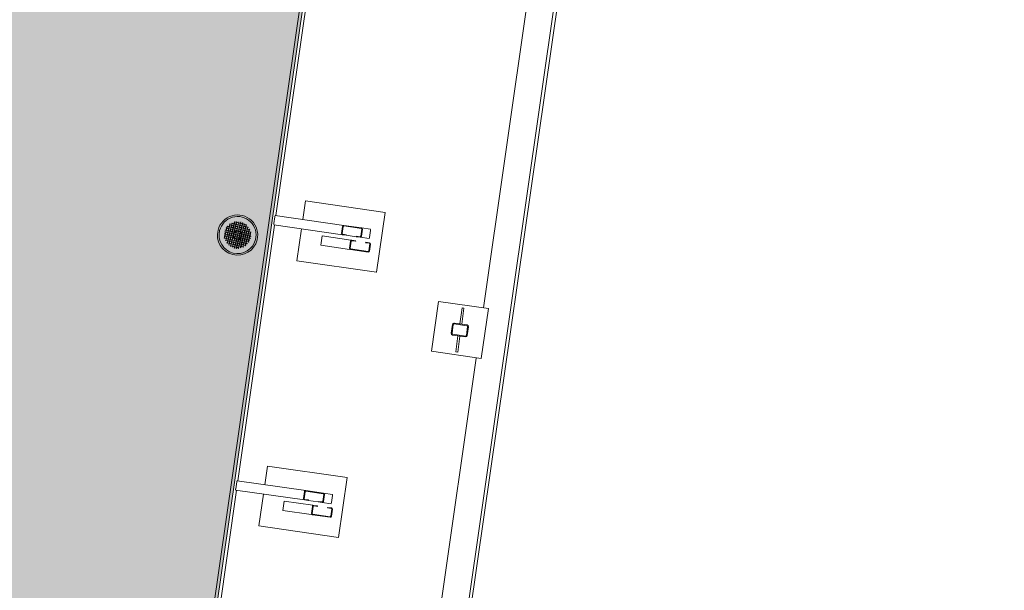
# Model space of a CAD drawing. Units: metres. Extents: x 550902 to 1105326, y 6580135 to 13172602.
# Drawn here: x 552073 to 552077, y 6585836 to 6585839 of the extents above; entities that cross this region are included whole.
import ezdxf

# ---------------------------------------------------------------- set-up
doc = ezdxf.new("R2010")
doc.units = ezdxf.units.M
doc.header["$LTSCALE"] = 0.5
for name, color, linetype, lineweight in [('a_Reaalpr_675_kruusatee', 37, 'Continuous', 0), ('a_reaalpr_675_Lagedi_viadukt', 5, 'Continuous', 0), ('a_Reaalpr_675_soidutee_fill', 31, 'Continuous', 0), ('a_Reaalpr_675_souidutee_serv', 21, 'Continuous', 0)]:
    doc.layers.add(name, color=color, linetype=linetype, lineweight=lineweight)

# ---------------------------------------------------------------- blocks, each defined once
blk = doc.blocks.new('675T-TLX-lagedi_viadukt$0$4 lagedi')
at = {"layer": 'a_reaalpr_675_Lagedi_viadukt'}
for p, q in [((19420.4, 40365.2), (22925.1, 64768.7)), ((19433.6, 40352.3), (22938.3, 64755.8)), ((20527.8, 39283.4), (24033.3, 63692.1)), ((20541.1, 39270.6), (24046.5, 63679.2)), ((20602.5, 48386.1), (20784.9, 49656)), ((21632.9, 47928), (21881.7, 49660.2)), ((20736.5, 48366.8), (20749.7, 48458.9)), ((20749.7, 48458.9), (21145.1, 48402.1)), ((20596.8, 48380.8), (20591.9, 48346.2)), ((20940.1, 48337.6), (20598.4, 48386.7)), ((21102.5, 48105.1), (21145.1, 48402.1)), ((21145.1, 48402.1), (21145.7, 48402)), ((20360.8, 48334.2), (20353.3, 48304.2)), ((20354.2, 48304), (20361.7, 48333.9)), ((20355.1, 48323.9), (20358.1, 48323.2)), ((20358.3, 48324), (20355.3, 48324.8)), ((20358.9, 48323), (20367.8, 48320.8)), ((20368, 48321.6), (20359.2, 48323.8)), ((20359.9, 48333), (20360.5, 48332.9)), ((20360.7, 48333.7), (20360.1, 48333.9)), ((20361.7, 48333.9), (20360.8, 48334.2)), ((20361.4, 48332.7), (20370.2, 48330.5)), ((20370.4, 48331.3), (20361.6, 48333.5)), ((20373.8, 48344.9), (20363, 48301.8)), ((20363.9, 48301.6), (20374.7, 48344.6)), ((20368.6, 48320.5), (20377.5, 48318.3)), ((20377.7, 48319.2), (20368.9, 48321.4)), ((20371.1, 48330.2), (20379.9, 48328)), ((20380.1, 48328.9), (20371.3, 48331.1)), ((20372.5, 48340.2), (20372.6, 48340.2)), ((20385.1, 48348.8), (20372.7, 48299.4)), ((20372.8, 48341), (20372.7, 48341.1)), ((20373.5, 48339.9), (20382.3, 48337.7)), ((20373.6, 48299.1), (20385.9, 48348.6)), ((20382.5, 48338.6), (20373.7, 48340.8)), ((20374.7, 48344.6), (20373.8, 48344.9)), ((20407.4, 48355.8), (20376.8, 48233)), ((20377.7, 48232.8), (20408.3, 48355.6)), ((20378.3, 48318.1), (20387.2, 48315.9)), ((20387.4, 48316.8), (20378.6, 48319)), ((20380.8, 48327.8), (20389.6, 48325.6)), ((20389.8, 48326.5), (20381, 48328.7)), ((20396.9, 48355), (20382.4, 48296.9)), ((20383.2, 48337.5), (20392, 48335.3)), ((20383.3, 48296.7), (20397.8, 48354.8)), ((20383.3, 48347.8), (20384.7, 48347.4)), ((20392.2, 48336.2), (20383.4, 48338.4)), ((20384.9, 48348.3), (20383.5, 48348.7)), ((20385.9, 48348.6), (20385.1, 48348.8)), ((20385.6, 48347.2), (20394.4, 48345)), ((20394.7, 48345.9), (20385.8, 48348.1)), ((20417.6, 48355.3), (20386.1, 48228.9)), ((20387, 48228.7), (20418.5, 48355.1)), ((20390.5, 48325.4), (20399.3, 48323.2)), ((20399.5, 48324.1), (20390.7, 48326.3)), ((20392.9, 48335.1), (20401.7, 48332.9)), ((20401.9, 48333.8), (20393.1, 48336)), ((20427.9, 48355.2), (20395.2, 48224.2)), ((20395.3, 48344.8), (20404.1, 48342.6)), ((20404.4, 48343.5), (20395.5, 48345.7)), ((20396.1, 48224), (20428.8, 48355)), ((20397.8, 48354.8), (20396.9, 48355)), ((20406.8, 48353.2), (20397.1, 48355.6)), ((20397.7, 48354.5), (20406.6, 48352.3)), ((20400.2, 48323), (20409, 48320.8)), ((20409.2, 48321.7), (20400.4, 48323.9)), ((20402.6, 48332.7), (20411.4, 48330.5)), ((20411.6, 48331.4), (20402.8, 48333.6)), ((20405, 48342.4), (20413.8, 48340.2)), ((20437, 48350.5), (20405.2, 48223)), ((20414.1, 48341.1), (20405.2, 48343.3)), ((20406.1, 48222.8), (20437.9, 48350.2)), ((20408.3, 48355.6), (20407.4, 48355.8)), ((20407.4, 48352.1), (20416.3, 48349.9)), ((20416.5, 48350.8), (20407.6, 48353)), ((20409.9, 48320.6), (20418.7, 48318.4)), ((20418.9, 48319.2), (20410.1, 48321.4)), ((20412.3, 48330.3), (20421.1, 48328.1)), ((20421.3, 48328.9), (20412.5, 48331.1)), ((20413.5, 47069.6), (20595.9, 48339.5)), ((20414.7, 48340), (20423.5, 48337.8)), ((20423.8, 48338.6), (20414.9, 48340.8)), ((20446.2, 48346.1), (20415.6, 48223.3)), ((20416.5, 48223.1), (20447.1, 48345.9)), ((20417.1, 48349.7), (20426, 48347.5)), ((20426.2, 48348.3), (20417.4, 48350.5)), ((20418.5, 48355.1), (20417.6, 48355.3)), ((20419.6, 48318.1), (20428.4, 48315.9)), ((20428.6, 48316.8), (20419.8, 48319)), ((20422, 48327.8), (20430.8, 48325.6)), ((20431, 48326.5), (20422.2, 48328.7)), ((20424.4, 48337.5), (20433.2, 48335.3)), ((20433.5, 48336.2), (20424.6, 48338.4)), ((20426.8, 48347.3), (20435.7, 48345.1)), ((20435.9, 48345.9), (20427.1, 48348.1)), ((20428.8, 48355), (20427.9, 48355.2)), ((20431.7, 48325.4), (20440.5, 48323.2)), ((20440.7, 48324.1), (20431.9, 48326.3)), ((20434.1, 48335.1), (20442.9, 48332.9)), ((20443.2, 48333.8), (20434.3, 48336)), ((20436.5, 48344.8), (20445.4, 48342.6)), ((20445.6, 48343.5), (20436.8, 48345.7)), ((20437.9, 48350.2), (20437, 48350.5)), ((20455.3, 48341.1), (20440.7, 48282.4)), ((20441.4, 48323), (20450.2, 48320.8)), ((20441.5, 48282.2), (20456.2, 48340.9)), ((20450.5, 48321.7), (20441.6, 48323.9)), ((20443.8, 48332.7), (20452.7, 48330.5)), ((20452.9, 48331.4), (20444, 48333.6)), ((20447.1, 48345.9), (20446.2, 48346.1)), ((20446.2, 48342.4), (20455.1, 48340.2)), ((20455.3, 48341.1), (20446.5, 48343.3)), ((20462.7, 48329.5), (20450.4, 48280)), ((20451.1, 48320.6), (20459.9, 48318.4)), ((20451.2, 48279.8), (20463.6, 48329.2)), ((20460.2, 48319.3), (20451.3, 48321.5)), ((20453.5, 48330.3), (20462.4, 48328.1)), ((20462.6, 48329), (20453.7, 48331.2)), ((20456.2, 48340.9), (20455.3, 48341.1)), ((20455.9, 48340), (20456.3, 48339.9)), ((20456.5, 48340.8), (20456.2, 48340.9)), ((20470.3, 48318.7), (20460.1, 48277.6)), ((20460.8, 48318.2), (20469.6, 48316)), ((20460.9, 48277.4), (20471.2, 48318.4)), ((20469.9, 48316.8), (20461, 48319)), ((20463.6, 48329.2), (20462.7, 48329.5)), ((20463.2, 48327.9), (20465.1, 48327.4)), ((20465.4, 48328.3), (20463.4, 48328.7)), ((20471.2, 48318.4), (20470.3, 48318.7)), ((20591.7, 48340.1), (20933.4, 48291.1)), ((20707.1, 48161.9), (20729.8, 48320.3)), ((20933.3, 48332.5), (20928.4, 48297.9)), ((20931.3, 48297.4), (20936.3, 48332.1)), ((20939.7, 48334.6), (21026.8, 48322.1)), ((21027.2, 48325.1), (20940.1, 48337.6)), ((21029.3, 48318.7), (21024.4, 48284.1)), ((21072.8, 48318.5), (21027.2, 48325.1)), ((21027.3, 48283.6), (21032.3, 48318.3)), ((21072.6, 48317.7), (21071.9, 48312.6)), ((20345.1, 48274.9), (20346, 48274.7)), ((20346.2, 48275.5), (20345.3, 48275.8)), ((20345.4, 48285.1), (20348.4, 48284.4)), ((20348.6, 48285.2), (20345.6, 48286)), ((20353.3, 48304.2), (20345.8, 48274)), ((20345.8, 48274), (20346.7, 48273.8)), ((20345.9, 48295.3), (20350.8, 48294.1)), ((20351, 48294.9), (20346.1, 48296.2)), ((20346.4, 48305.5), (20353.2, 48303.8)), ((20353.4, 48304.6), (20346.6, 48306.3)), ((20346.7, 48273.8), (20354.2, 48304)), ((20346.8, 48274.4), (20355.7, 48272.2)), ((20355.9, 48273.1), (20347.1, 48275.3)), ((20349.3, 48284.1), (20358.1, 48281.9)), ((20358.3, 48282.8), (20349.5, 48285)), ((20350.7, 48314.7), (20355.6, 48313.5)), ((20355.9, 48314.3), (20350.9, 48315.6)), ((20351.7, 48293.8), (20360.5, 48291.6)), ((20360.7, 48292.5), (20351.9, 48294.7)), ((20363, 48301.8), (20353, 48261.6)), ((20353.9, 48261.4), (20363.9, 48301.6)), ((20354.1, 48303.5), (20362.9, 48301.3)), ((20363.2, 48302.2), (20354.3, 48304.4)), ((20356.5, 48313.3), (20365.4, 48311.1)), ((20356.5, 48272), (20365.4, 48269.8)), ((20365.6, 48311.9), (20356.7, 48314.1)), ((20365.6, 48270.7), (20356.8, 48272.9)), ((20359, 48281.7), (20367.8, 48279.5)), ((20368, 48280.4), (20359.2, 48282.6)), ((20372.7, 48299.4), (20360.1, 48248.5)), ((20360.9, 48248.3), (20373.6, 48299.1)), ((20361.4, 48291.4), (20370.2, 48289.2)), ((20370.4, 48290.1), (20361.6, 48292.3)), ((20363.8, 48301.1), (20372.6, 48298.9)), ((20372.9, 48299.8), (20364, 48302)), ((20366.2, 48310.8), (20375.1, 48308.6)), ((20366.3, 48269.6), (20375.1, 48267.4)), ((20375.3, 48309.5), (20366.4, 48311.7)), ((20375.3, 48268.3), (20366.5, 48270.5)), ((20382.4, 48296.9), (20368.3, 48240.1)), ((20368.7, 48279.3), (20377.5, 48277.1)), ((20377.7, 48278), (20368.9, 48280.2)), ((20369.1, 48239.9), (20383.3, 48296.7)), ((20371.1, 48289), (20379.9, 48286.8)), ((20380.1, 48287.7), (20371.3, 48289.9)), ((20373.5, 48298.7), (20382.3, 48296.5)), ((20382.6, 48297.4), (20373.7, 48299.6)), ((20375.9, 48308.4), (20384.8, 48306.2)), ((20385, 48307.1), (20376.1, 48309.3)), ((20385, 48265.9), (20376.2, 48268.1)), ((20378.4, 48276.9), (20387.2, 48274.7)), ((20387.4, 48275.6), (20378.6, 48277.8)), ((20380.8, 48286.6), (20389.6, 48284.4)), ((20389.8, 48285.3), (20381, 48287.5)), ((20383.2, 48296.3), (20392, 48294.1)), ((20392.3, 48295), (20383.4, 48297.2)), ((20385.6, 48306), (20394.5, 48303.8)), ((20394.7, 48304.7), (20385.8, 48306.9)), ((20388.1, 48315.7), (20396.9, 48313.5)), ((20388.1, 48274.5), (20396.9, 48272.3)), ((20397.1, 48314.4), (20388.3, 48316.6)), ((20397.1, 48273.1), (20388.3, 48275.3)), ((20390.5, 48284.2), (20399.3, 48282)), ((20399.5, 48282.8), (20390.7, 48285)), ((20392.9, 48293.9), (20401.7, 48291.7)), ((20402, 48292.5), (20393.1, 48294.7)), ((20395.3, 48303.6), (20404.2, 48301.4)), ((20404.4, 48302.2), (20395.6, 48304.4)), ((20397.8, 48313.3), (20406.6, 48311.1)), ((20397.8, 48272), (20406.6, 48269.8)), ((20406.8, 48312), (20398, 48314.2)), ((20406.8, 48270.7), (20398, 48272.9)), ((20400.2, 48281.8), (20409, 48279.5)), ((20409.2, 48280.4), (20400.4, 48282.6)), ((20402.6, 48291.5), (20411.4, 48289.3)), ((20411.7, 48290.1), (20402.8, 48292.3)), ((20405, 48301.2), (20413.9, 48299)), ((20414.1, 48299.8), (20405.3, 48302)), ((20407.5, 48310.9), (20416.3, 48308.7)), ((20407.5, 48269.6), (20416.3, 48267.4)), ((20416.5, 48309.5), (20407.7, 48311.7)), ((20416.5, 48268.3), (20407.7, 48270.5)), ((20409.9, 48279.3), (20418.7, 48277.1)), ((20418.9, 48278), (20410.1, 48280.2)), ((20412.3, 48289), (20421.2, 48286.8)), ((20421.4, 48287.7), (20412.5, 48289.9)), ((20414.7, 48298.7), (20423.6, 48296.5)), ((20423.8, 48297.4), (20415, 48299.6)), ((20417.2, 48308.4), (20426, 48306.2)), ((20426.2, 48307.1), (20417.4, 48309.3)), ((20426.2, 48265.9), (20417.4, 48268.1)), ((20419.6, 48276.9), (20428.4, 48274.7)), ((20428.7, 48275.6), (20419.8, 48277.8)), ((20422, 48286.6), (20430.9, 48284.4)), ((20431.1, 48285.3), (20422.2, 48287.5)), ((20424.4, 48296.3), (20433.3, 48294.1)), ((20433.5, 48295), (20424.7, 48297.2)), ((20426.9, 48306), (20435.7, 48303.8)), ((20440.7, 48282.4), (20426.9, 48227.2)), ((20435.9, 48304.7), (20427.1, 48306.9)), ((20427.8, 48227), (20441.5, 48282.2)), ((20429.3, 48315.7), (20438.1, 48313.5)), ((20429.3, 48274.5), (20438.1, 48272.3)), ((20438.3, 48314.4), (20429.5, 48316.6)), ((20438.4, 48273.2), (20429.5, 48275.4)), ((20431.7, 48284.2), (20440.6, 48282)), ((20440.8, 48282.9), (20431.9, 48285.1)), ((20434.1, 48293.9), (20443, 48291.7)), ((20443.2, 48292.6), (20434.4, 48294.8)), ((20436.6, 48303.6), (20445.4, 48301.4)), ((20445.6, 48302.3), (20436.8, 48304.5)), ((20450.4, 48280), (20437.7, 48229.1)), ((20438.6, 48228.9), (20451.2, 48279.8)), ((20439, 48313.3), (20447.8, 48311.1)), ((20439, 48272.1), (20447.8, 48269.9)), ((20448, 48312), (20439.2, 48314.2)), ((20448.1, 48270.7), (20439.2, 48272.9)), ((20441.4, 48281.8), (20450.3, 48279.6)), ((20450.5, 48280.4), (20441.6, 48282.6)), ((20443.8, 48291.5), (20452.7, 48289.3)), ((20452.9, 48290.2), (20444.1, 48292.4)), ((20446.3, 48301.2), (20455.1, 48299)), ((20455.3, 48299.9), (20446.5, 48302.1)), ((20448.7, 48310.9), (20457.5, 48308.7)), ((20448.7, 48269.7), (20457.5, 48267.5)), ((20457.7, 48309.6), (20448.9, 48311.8)), ((20457.8, 48268.3), (20448.9, 48270.5)), ((20460.1, 48277.6), (20449.8, 48236.6)), ((20450.7, 48236.4), (20460.9, 48277.4)), ((20451.1, 48279.4), (20460, 48277.2)), ((20460.2, 48278), (20451.4, 48280.2)), ((20453.6, 48289.1), (20462.4, 48286.9)), ((20462.6, 48287.7), (20453.8, 48289.9)), ((20456, 48298.8), (20464.8, 48296.6)), ((20465, 48297.4), (20456.2, 48299.6)), ((20458.4, 48308.5), (20467.2, 48306.3)), ((20467.4, 48307.1), (20458.6, 48309.3)), ((20467.5, 48265.9), (20458.6, 48268.1)), ((20460.8, 48276.9), (20469.7, 48274.7)), ((20469.9, 48275.6), (20461.1, 48277.8)), ((20463.3, 48286.6), (20472.1, 48284.4)), ((20472.3, 48285.3), (20463.5, 48287.5)), ((20469.8, 48275.2), (20464.6, 48254.4)), ((20465.5, 48254.2), (20470.6, 48275)), ((20465.7, 48296.3), (20474.5, 48294.1)), ((20474.7, 48295), (20465.9, 48297.2)), ((20468.1, 48306), (20476.9, 48303.8)), ((20477.1, 48304.7), (20468.3, 48306.9)), ((20477.2, 48305.1), (20469.8, 48275.2)), ((20470.5, 48315.8), (20472.4, 48315.3)), ((20470.5, 48274.5), (20476.5, 48273)), ((20470.6, 48275), (20478.1, 48304.9)), ((20472.6, 48316.2), (20470.7, 48316.6)), ((20476.7, 48273.9), (20470.8, 48275.4)), ((20473, 48284.2), (20477.5, 48283.1)), ((20477.7, 48284), (20473.2, 48285.1)), ((20475.4, 48293.9), (20478, 48293.3)), ((20478.2, 48294.1), (20475.6, 48294.8)), ((20478.1, 48304.9), (20477.2, 48305.1)), ((20477.8, 48303.6), (20478, 48303.6)), ((20478.2, 48304.5), (20478, 48304.5)), ((20825.8, 48238.8), (20832.5, 48285.4)), ((20832.5, 48285.4), (20974.2, 48265)), ((20933.4, 48291.1), (20952.2, 48288.4)), ((20952.7, 48291.3), (20933.9, 48294)), ((20952.2, 48288.4), (20952.7, 48291.3)), ((20952.2, 48288.4), (21001.7, 48281.3)), ((21002.2, 48284.2), (21001.7, 48281.3)), ((21001.7, 48281.3), (21020.5, 48278.6)), ((21021, 48281.5), (21002.2, 48284.2)), ((21020.5, 48278.6), (21066.1, 48272)), ((21066.9, 48278), (21066.2, 48272.8)), ((21071.9, 48312.6), (21066.9, 48278)), ((20352.4, 48262.8), (20353.3, 48262.5)), ((20353.5, 48263.4), (20352.6, 48263.6)), ((20353, 48261.6), (20353.9, 48261.4)), ((20354.1, 48262.3), (20363, 48260.1)), ((20363.2, 48261), (20354.3, 48263.2)), ((20358, 48251.1), (20360.5, 48250.4)), ((20360.8, 48251.3), (20358.2, 48251.9)), ((20360.1, 48248.5), (20360.9, 48248.3)), ((20361.4, 48250.2), (20370.2, 48248)), ((20370.5, 48248.9), (20361.6, 48251.1)), ((20363.8, 48259.9), (20372.7, 48257.7)), ((20372.9, 48258.6), (20364, 48260.8)), ((20368.3, 48240.1), (20369.1, 48239.9)), ((20371.1, 48247.8), (20379.9, 48245.6)), ((20380.2, 48246.4), (20371.3, 48248.7)), ((20373.5, 48257.5), (20382.4, 48255.3)), ((20382.6, 48256.2), (20373.8, 48258.4)), ((20375.7, 48236.3), (20377.5, 48235.9)), ((20376, 48267.2), (20384.8, 48265)), ((20377.7, 48236.7), (20376, 48237.2)), ((20376.8, 48233), (20377.7, 48232.8)), ((20378.4, 48235.7), (20387.2, 48233.5)), ((20387.4, 48234.3), (20378.6, 48236.5)), ((20380.8, 48245.4), (20389.6, 48243.2)), ((20389.9, 48244), (20381, 48246.2)), ((20383.2, 48255.1), (20392.1, 48252.9)), ((20392.3, 48253.7), (20383.5, 48255.9)), ((20385.7, 48264.8), (20394.5, 48262.6)), ((20394.7, 48263.4), (20385.9, 48265.6)), ((20386.1, 48228.9), (20387, 48228.7)), ((20388.1, 48233.2), (20396.9, 48231)), ((20397.1, 48231.9), (20388.3, 48234.1)), ((20390.5, 48242.9), (20399.4, 48240.7)), ((20399.6, 48241.6), (20390.7, 48243.8)), ((20392.9, 48252.6), (20401.8, 48250.4)), ((20402, 48251.3), (20393.2, 48253.5)), ((20395.2, 48224.2), (20396.1, 48224)), ((20395.4, 48262.3), (20404.2, 48260.1)), ((20404.4, 48261), (20395.6, 48263.2)), ((20397.8, 48230.8), (20406.6, 48228.6)), ((20406.9, 48229.5), (20398, 48231.7)), ((20400.2, 48240.5), (20409.1, 48238.3)), ((20409.3, 48239.2), (20400.4, 48241.4)), ((20402.6, 48250.2), (20411.5, 48248)), ((20411.7, 48248.9), (20402.9, 48251.1)), ((20405.1, 48259.9), (20413.9, 48257.7)), ((20405.2, 48223), (20406.1, 48222.8)), ((20414.1, 48258.6), (20405.3, 48260.8)), ((20407.5, 48228.4), (20416.3, 48226.2)), ((20416.6, 48227.1), (20407.7, 48229.3)), ((20409.9, 48238.1), (20418.8, 48235.9)), ((20419, 48236.8), (20410.1, 48239)), ((20412.3, 48247.8), (20421.2, 48245.6)), ((20421.4, 48246.5), (20412.6, 48248.7)), ((20414.8, 48257.5), (20423.6, 48255.3)), ((20423.8, 48256.2), (20415, 48258.4)), ((20415.6, 48223.3), (20416.5, 48223.1)), ((20417.2, 48267.2), (20426, 48265)), ((20417.2, 48226), (20418.7, 48225.6)), ((20418.9, 48226.5), (20417.4, 48226.9)), ((20419.6, 48235.7), (20428.5, 48233.5)), ((20428.7, 48234.4), (20419.8, 48236.6)), ((20422, 48245.4), (20430.9, 48243.2)), ((20431.1, 48244.1), (20422.3, 48246.3)), ((20424.5, 48255.1), (20433.3, 48252.9)), ((20433.5, 48253.8), (20424.7, 48256)), ((20426.9, 48264.8), (20435.7, 48262.6)), ((20426.9, 48227.2), (20427.8, 48227)), ((20435.9, 48263.5), (20427.1, 48265.7)), ((20429.3, 48233.3), (20438.2, 48231.1)), ((20438.4, 48231.9), (20429.6, 48234.1)), ((20431.8, 48243), (20440.6, 48240.8)), ((20440.8, 48241.6), (20432, 48243.8)), ((20434.2, 48252.7), (20443, 48250.5)), ((20443.2, 48251.3), (20434.4, 48253.5)), ((20436.6, 48262.4), (20445.4, 48260.2)), ((20445.6, 48261), (20436.8, 48263.2)), ((20437.7, 48229.1), (20438.6, 48228.9)), ((20439, 48230.8), (20441.9, 48230.1)), ((20442.2, 48231), (20439.3, 48231.7)), ((20441.5, 48240.5), (20450.3, 48238.3)), ((20450.5, 48239.2), (20441.7, 48241.4)), ((20443.9, 48250.2), (20452.7, 48248)), ((20452.9, 48248.9), (20444.1, 48251.1)), ((20446.3, 48260), (20455.1, 48257.8)), ((20455.3, 48258.6), (20446.5, 48260.8)), ((20449.8, 48236.6), (20450.7, 48236.4)), ((20451.2, 48238.1), (20453.2, 48237.6)), ((20453.4, 48238.5), (20451.4, 48239)), ((20453.6, 48247.8), (20460.7, 48246.1)), ((20460.9, 48246.9), (20453.8, 48248.7)), ((20456, 48257.5), (20464.8, 48255.3)), ((20465, 48256.2), (20456.2, 48258.4)), ((20458.4, 48267.2), (20467.2, 48265)), ((20464.6, 48254.4), (20465.5, 48254.2)), ((20465.7, 48255.1), (20467.5, 48254.7)), ((20467.7, 48255.5), (20465.9, 48256)), ((20468.1, 48264.8), (20472.6, 48263.7)), ((20472.9, 48264.6), (20468.3, 48265.7)), ((20967.5, 48218.5), (20825.8, 48238.8)), ((20973.3, 48259.1), (20968.3, 48224.4)), ((20971.3, 48224), (20976.3, 48258.6)), ((21060.9, 48208.1), (20973.8, 48220.6)), ((20979.7, 48261.2), (20998.5, 48258.5)), ((20998.9, 48261.5), (20980.1, 48264.2)), ((20998.5, 48258.5), (20998.9, 48261.5)), ((21048.4, 48254.3), (21048, 48251.4)), ((21048, 48251.4), (21066.8, 48248.7)), ((21067.2, 48251.6), (21048.4, 48254.3)), ((21069.3, 48245.3), (21064.3, 48210.6)), ((21067.3, 48210.2), (21072.3, 48244.9)), ((20973.4, 48217.6), (21060.5, 48205.1)), ((21102.5, 48105.1), (20707.1, 48161.9)), ((21103.1, 48105.1), (21102.5, 48105.1)), ((21374.7, 47712.5), (21410.2, 47959.9)), ((21410.2, 47959.9), (21657.7, 47924.4)), ((21526.8, 47928), (21515.5, 47848.8)), ((21525.4, 47847.4), (21536.7, 47926.6)), ((21536.7, 47926.6), (21526.8, 47928)), ((21622.1, 47676.9), (21657.7, 47924.4)), ((21479.7, 47845.9), (21473.4, 47802.3)), ((21477.4, 47801.8), (21483.7, 47845.3)), ((21488.2, 47848.7), (21551.5, 47839.6)), ((21552.1, 47843.6), (21488.8, 47852.7)), ((21554.9, 47835.1), (21548.7, 47791.5)), ((21552.6, 47791), (21558.9, 47834.5)), ((21480.2, 47793.3), (21543.6, 47784.2)), ((21544.1, 47788.2), (21480.8, 47797.3)), ((21506.9, 47789.5), (21495.6, 47710.3)), ((21505.5, 47708.8), (21516.8, 47788)), ((21622.1, 47676.9), (21374.7, 47712.5)), ((21495.6, 47710.3), (21505.5, 47708.8)), ((21348.8, 45949.9), (21597.1, 47678.9)), ((20547.4, 47050.3), (20560.7, 47142.4)), ((20560.7, 47142.4), (20956.1, 47085.6)), ((20407.8, 47064.3), (20402.8, 47029.7)), ((20751.1, 47021.1), (20409.3, 47070.2)), ((20913.4, 46788.7), (20956.1, 47085.6)), ((20956.1, 47085.6), (20956.6, 47085.5)), ((20224.4, 45753.1), (20406.8, 47023.1)), ((20402.6, 47023.7), (20744.4, 46974.6)), ((20518, 46845.4), (20540.8, 47003.8)), ((20744.3, 47016), (20739.3, 46981.4)), ((20742.3, 46980.9), (20747.2, 47015.6)), ((20750.6, 47018.1), (20837.7, 47005.6)), ((20838.2, 47008.6), (20751.1, 47021.1)), ((20840.3, 47002.2), (20835.3, 46967.6)), ((20883.7, 47002.1), (20838.2, 47008.6)), ((20838.3, 46967.2), (20843.2, 47001.8)), ((20883.6, 47001.3), (20882.8, 46996.1)), ((20636.8, 46922.3), (20643.4, 46968.9)), ((20643.4, 46968.9), (20785.1, 46948.5)), ((20744.4, 46974.6), (20763.2, 46971.9)), ((20763.6, 46974.8), (20744.8, 46977.5)), ((20763.2, 46971.9), (20763.6, 46974.8)), ((20763.2, 46971.9), (20812.7, 46964.8)), ((20809.8, 46945), (20791, 46947.7)), ((20813.1, 46967.7), (20812.7, 46964.8)), ((20812.7, 46964.8), (20831.5, 46962.1)), ((20831.9, 46965), (20813.1, 46967.7)), ((20831.5, 46962.1), (20877, 46955.5)), ((20877.9, 46961.5), (20877.1, 46956.3)), ((20882.8, 46996.1), (20877.9, 46961.5)), ((20778.4, 46902), (20636.8, 46922.3)), ((20784.2, 46942.6), (20779.3, 46907.9)), ((20782.2, 46907.5), (20787.2, 46942.2)), ((20784.3, 46901.1), (20871.4, 46888.6)), ((20871.9, 46891.6), (20784.8, 46904.1)), ((20790.6, 46944.7), (20809.4, 46942)), ((20809.4, 46942), (20809.8, 46945)), ((20859.3, 46937.9), (20858.9, 46934.9)), ((20858.9, 46934.9), (20877.7, 46932.2)), ((20878.1, 46935.2), (20859.3, 46937.9)), ((20880.2, 46928.8), (20875.3, 46894.2)), ((20878.2, 46893.7), (20883.2, 46928.4)), ((20913.4, 46788.7), (20518, 46845.4)), ((20914, 46788.6), (20913.4, 46788.7))]:
    blk.add_line(p, q, dxfattribs=at)
for points in [[(20597.8, 48385.4), (20597.5, 48384.5), (20597.3, 48383.4), (20597, 48382.1), (20596.8, 48380.8)], [(20591.9, 48346.2), (20591.7, 48344.9), (20591.5, 48343.6), (20591.5, 48342.5), (20591.4, 48341.5)], [(20408.7, 47068.9), (20408.4, 47068), (20408.2, 47066.9), (20408, 47065.7), (20407.8, 47064.3)], [(20402.8, 47029.7), (20402.6, 47028.4), (20402.5, 47027.1), (20402.4, 47026), (20402.4, 47025)]]:
    blk.add_lwpolyline(points, dxfattribs=at)
for centre, radius, start, end in [((20412, 48289.6), 100, 346, 166), ((20412, 48289.6), 91.9, 346, 166), ((20939.3, 48331.6), 6, 81.8274, 171.8274), ((20939.3, 48331.6), 3, 81.8274, 171.8274), ((21026.4, 48319.1), 3, 351.8274, 81.8274), ((21026.4, 48319.1), 6, 351.8274, 81.8274), ((20412, 48289.6), 100, 166, 346), ((20412, 48289.6), 91.9, 166, 346), ((20412, 48289.6), 21, 167.2531, 183.9789), ((20412, 48289.6), 21, 167.2541, 177.5665), ((20412, 48289.6), 21, 186.2847, 193.2189), ((20412, 48289.6), 21, 187.0114, 193.497), ((20412, 48289.6), 21, 154.4284, 164.752), ((20412, 48289.6), 21, 157.3034, 164.7469), ((20412, 48289.6), 21, 195.8896, 226.1357), ((20412, 48289.6), 21, 196.347, 226.1486), ((20412, 48289.6), 19, 167.3802, 196.2178), ((20412, 48289.6), 19, 135.8102, 164.614), ((20412, 48289.6), 19, 199.6546, 222.3997), ((20412, 48289.6), 21, 138.503, 144.9889), ((20412, 48289.6), 21, 138.7795, 142.6545), ((20412, 48289.6), 21, 105.8161, 136.1087), ((20412, 48289.6), 21, 105.8516, 135.6531), ((20412, 48289.6), 21, 228.7749, 236.9333), ((20412, 48289.6), 21, 228.8131, 235.7443), ((20412, 48289.6), 19, 225.8385, 254.6312), ((20412, 48289.6), 19, 109.6167, 132.3575), ((20412, 48289.6), 21, 243.9841, 254.768), ((20412, 48289.6), 21, 244.0142, 254.7303), ((20412, 48289.6), 19, 77.3828, 106.1697), ((20412, 48289.6), 21, 95.0672, 103.2252), ((20412, 48289.6), 21, 96.2135, 103.1474), ((20412, 48289.6), 21, 257.2218, 267.9466), ((20412, 48289.6), 21, 257.236, 268.0314), ((20412, 48289.6), 19, 257.3873, 286.1753), ((20412, 48289.6), 21, 77.232, 88.0188), ((20412, 48289.6), 21, 77.2177, 87.9339), ((20412, 48289.6), 21, 275.068, 283.2306), ((20412, 48289.6), 21, 276.2136, 283.1518), ((20412, 48289.6), 19, 45.8328, 74.6267), ((20412, 48289.6), 21, 63.972, 74.764), ((20412, 48289.6), 21, 64.0021, 74.7262), ((20412, 48289.6), 21, 285.8205, 316.1087), ((20412, 48289.6), 21, 285.8573, 315.6541), ((20412, 48289.6), 19, 289.6223, 312.3575), ((20412, 48289.6), 21, 48.7696, 56.932), ((20412, 48289.6), 21, 48.8088, 55.7443), ((20412, 48289.6), 19, 315.8102, 344.614), ((20412, 48289.6), 19, 19.6546, 42.3941), ((20412, 48289.6), 21, 16.3466, 46.143), ((20412, 48289.6), 21, 15.8896, 46.1313), ((20412, 48289.6), 21, 318.5032, 325.0028), ((20412, 48289.6), 21, 318.7795, 322.6754), ((20412, 48289.6), 19, 347.3802, 16.2178), ((20412, 48289.6), 21, 334.4593, 344.752), ((20412, 48289.6), 21, 337.3196, 344.7477), ((20412, 48289.6), 21, 6.9999, 13.4973), ((20412, 48289.6), 21, 6.2741, 13.2189), ((20412, 48289.6), 21, 347.2524, 3.968), ((20412, 48289.6), 21, 347.2541, 357.5358), ((20934.3, 48297), 6, 171.8274, 261.8274), ((20934.3, 48297), 3, 171.8274, 261.8274), ((21021.4, 48284.5), 6, 261.8274, 351.8274), ((21021.4, 48284.5), 3, 261.8274, 351.8274), ((20974.3, 48223.6), 6, 171.8274, 261.8274), ((20974.3, 48223.6), 3, 171.8274, 261.8274), ((20979.2, 48258.2), 6, 81.8274, 171.8274), ((20979.2, 48258.2), 3, 81.8274, 171.8274), ((21066.3, 48245.7), 3, 351.8274, 81.8274), ((21066.3, 48245.7), 6, 351.8274, 81.8274), ((21061.4, 48211.1), 6, 261.8274, 351.8274), ((21061.4, 48211.1), 3, 261.8274, 351.8274), ((21487.6, 47844.8), 8, 81.8274, 171.8274), ((21487.6, 47844.8), 4, 81.8274, 171.8274), ((21551, 47835.7), 4, 351.8274, 81.8274), ((21551, 47835.7), 8, 351.8274, 81.8274), ((21481.4, 47801.2), 8, 171.8274, 261.8274), ((21481.4, 47801.2), 4, 171.8274, 261.8274), ((21544.7, 47792.1), 8, 261.8274, 351.8274), ((21544.7, 47792.1), 4, 261.8274, 351.8274), ((20750.2, 47015.2), 6, 81.8274, 171.8274), ((20750.2, 47015.2), 3, 81.8274, 171.8274), ((20837.3, 47002.7), 3, 351.8274, 81.8274), ((20837.3, 47002.7), 6, 351.8274, 81.8274), ((20745.2, 46980.5), 6, 171.8274, 261.8274), ((20745.2, 46980.5), 3, 171.8274, 261.8274), ((20790.2, 46941.7), 6, 81.8274, 171.8274), ((20832.3, 46968), 6, 261.8274, 351.8274), ((20832.3, 46968), 3, 261.8274, 351.8274), ((20785.2, 46907.1), 6, 171.8274, 261.8274), ((20785.2, 46907.1), 3, 171.8274, 261.8274), ((20790.2, 46941.7), 3, 81.8274, 171.8274), ((20877.3, 46929.2), 3, 351.8274, 81.8274), ((20877.3, 46929.2), 6, 351.8274, 81.8274), ((20872.3, 46894.6), 6, 261.8274, 351.8274), ((20872.3, 46894.6), 3, 261.8274, 351.8274)]:
    blk.add_arc(centre, radius, start, end, dxfattribs=at)
for centre, start_param, end_param in [((20355.2, 48324.4), 6.283184, 9.424778), ((20355.2, 48324.4), 3.141594, 6.283185), ((20360, 48333.5), 0, 3.141587), ((20360, 48333.5), 5.497768, 6.283194), ((20360, 48333.5), 3.141593, 3.796093), ((20372.6, 48340.6), 0.000003, 3.141593), ((20372.6, 48340.6), 3.14159, 6.283185), ((20383.4, 48348.2), 6.283176, 9.424778), ((20383.4, 48348.2), 3.141602, 6.283185), ((20397, 48355.2), 1.217956, 3.141578), ((20397, 48355.2), 3.141593, 3.730504), ((20456.4, 48340.3), 0, 3.141602), ((20465.2, 48327.8), 0, 3.141589), ((20345.2, 48275.3), 0, 3.1416), ((20345.2, 48275.3), 5.497787, 6.283183), ((20345.2, 48275.3), 3.141593, 4.188791), ((20345.5, 48285.5), 3.141598, 6.283185), ((20345.5, 48285.5), 6.28318, 9.424778), ((20346, 48295.7), 3.141579, 6.283185), ((20346, 48295.7), 0.000014, 3.141593), ((20346.5, 48305.9), 6.283182, 9.424778), ((20346.5, 48305.9), 3.141596, 6.283185), ((20350.8, 48315.1), 6.283179, 9.424778), ((20350.8, 48315.1), 3.141599, 6.283185), ((20472.5, 48315.7), 0, 3.141612), ((20476.6, 48273.5), 0, 3.141596), ((20477.6, 48283.5), 0, 3.141577), ((20478.1, 48304), 0, 3.141599), ((20478.1, 48293.7), 0, 3.141593), ((20352.5, 48263.2), 0, 3.14158), ((20352.5, 48263.2), 5.497787, 6.283187), ((20352.5, 48263.2), 3.141593, 3.926989), ((20358.1, 48251.5), 3.1416, 6.283185), ((20358.1, 48251.5), 6.283178, 9.424778), ((20375.9, 48236.8), 3.141588, 6.283185), ((20375.9, 48236.8), 0.000004, 3.141593), ((20418.8, 48226), 0, 3.141583), ((20442, 48230.6), 0, 3.141608), ((20453.3, 48238.1), 0, 3.141583), ((20460.8, 48246.5), 0, 3.141591), ((20467.6, 48255.1), 0, 3.141599), ((20472.8, 48264.1), 0, 3.141608)]:
    blk.add_ellipse(centre, major_axis=(-0.109, -0.437), ratio=0.000056, start_param=start_param, end_param=end_param, dxfattribs=at)
blk = doc.blocks.new('675T-TLX-lagedi_viadukt')
at = {"layer": 'a_reaalpr_675_Lagedi_viadukt', "xscale": 0.001, "yscale": 0.001, "zscale": 0.001}
blk.add_blockref('675T-TLX-lagedi_viadukt$0$4 lagedi', (552053.2242, 6585789.1578), dxfattribs=at)

msp = doc.modelspace()

# ---------------------------------------------------------------- hatches: boundary and pattern name
at = {"layer": 'a_Reaalpr_675_kruusatee', "lineweight": 0, "ltscale": 0.5}
h = msp.add_hatch(dxfattribs=at)
h.set_pattern_fill('AR-SAND', color=15, scale=0.03, style=0)
edge = h.paths.add_edge_path()
edge.add_line((552078.1932, 6585859.2604), (552088.2876, 6585849.4535))
edge.add_arc((552097.6947, 6585859.1363), 13.5, 225.82741, 244.30521)
edge.add_line((552091.8414, 6585846.9712), (552095.2551, 6585845.3287))
edge.add_arc((552088.1011, 6585830.4603), 16.5, 45.70037, 64.30521, ccw=False)
edge.add_line((552099.6249, 6585842.2693), (552105.5417, 6585836.4954))
edge.add_line((552105.5417, 6585836.4954), (552103.4465, 6585834.3483))
edge.add_line((552103.4465, 6585834.3483), (552097.5297, 6585840.1222))
edge.add_arc((552088.1011, 6585830.4603), 13.5, 45.70037, 64.30521)
edge.add_line((552093.9544, 6585842.6253), (552090.5407, 6585844.2679))
edge.add_arc((552097.6947, 6585859.1363), 16.5, 225.82741, 244.30521, ccw=False)
edge.add_line((552086.1971, 6585847.3018), (552077.6661, 6585855.5899))
edge.add_line((552077.6661, 6585855.5899), (552078.1932, 6585859.2604))
h.paths.add_polyline_path([(552052.0397, 6585884.6694), (552051.5125, 6585880.9988), (551987.6631, 6585943.0303), (551989.7535, 6585945.182)])
at = {"layer": 'a_Reaalpr_675_soidutee_fill', "ltscale": 0.05}
h = msp.add_hatch(color=256, dxfattribs=at)
edge = h.paths.add_edge_path()
edge.add_line((552072.9013, 6585915.62), (552049.071, 6585749.6869))
edge.add_line((552049.071, 6585749.6869), (552046.0121, 6585724.8697))
edge.add_line((552046.0121, 6585724.8697), (552031.4779, 6585623.6667))
edge.add_arc((554504.1091, 6585268.5625), 2498, 171.827411, 196.8513618)
edge.add_line((552113.3732, 6584544.4176), (552166.3115, 6584369.6437))
edge.add_arc((549771.7474, 6583644.3393), 2502, 12.0584402, 16.8513618, ccw=False)
edge.add_line((552218.5408, 6584167.0303), (552229.2981, 6584169.3283))
edge.add_arc((549771.7474, 6583644.3393), 2513, 12.0584403, 16.8513618)
edge.add_line((552176.8392, 6584372.8325), (552151.6923, 6584464.478))
edge.add_line((552151.6923, 6584464.478), (552126.4426, 6584547.8389))
edge.add_arc((553078.7173, 6584836.2793), 995, 188.3032252, 196.8513616, ccw=False)
edge.add_line((552094.1472, 6584692.5895), (552090.4752, 6584717.7489))
edge.add_arc((554460.3701, 6585063.6154), 2395.0001, 188.1971202, 188.3032252, ccw=False)
edge.add_arc((552876.7166, 6584835.4887), 795, 187.8151488, 188.1971202, ccw=False)
edge.add_arc((552559.6888, 6584791.9759), 475, 187.178529, 187.815149, ccw=False)
edge.add_arc((552423.6209, 6584774.8384), 337.8571, 186.287261, 187.178529, ccw=False)
edge.add_arc((552347.8887, 6584766.4945), 261.6667, 185.141346, 186.287261, ccw=False)
edge.add_arc((552299.5989, 6584762.1496), 213.1818, 183.740782, 185.141346, ccw=False)
edge.add_arc((552266.104, 6584759.9597), 179.6154, 182.085571, 183.740782, ccw=False)
edge.add_arc((552241.5049, 6584759.0638), 155, 180.175711, 182.08557, ccw=False)
edge.add_arc((552222.6815, 6584759.0061), 136.1765, 178.011204, 180.175711, ccw=False)
edge.add_arc((552207.8297, 6584759.5218), 121.3158, 175.592049, 178.011204, ccw=False)
edge.add_arc((552195.8353, 6584760.4464), 109.2857, 172.912887, 175.592049, ccw=False)
edge.add_arc((552185.9373, 6584761.677), 99.3116, 169.981816, 172.912888, ccw=False)
edge.add_arc((552181.6851, 6584762.3909), 95, 144.800339, 169.959661, ccw=False)
edge.add_line((552104.056, 6584817.1515), (552117.7923, 6584836.6243))
edge.add_arc((552130.0496, 6584827.9779), 15, 93.31226, 144.80034, ccw=False)
edge.add_arc((552128.114, 6584861.4219), 18.5, 273.31226, 303.31746)
edge.add_line((552138.2757, 6584845.9626), (552168.6614, 6584865.9356))
edge.add_arc((552223.5892, 6584782.3716), 100, 107.251519, 123.317462, ccw=False)
edge.add_line((552193.9325, 6584877.8728), (552202.712, 6584880.5991))
edge.add_line((552202.712, 6584880.5991), (552200.3395, 6584888.2392))
edge.add_line((552200.3395, 6584888.2392), (552184.2281, 6584883.236))
edge.add_arc((552243.5415, 6584692.2336), 200, 107.251519, 115.581433)
edge.add_arc((552150.7059, 6584886.1577), 15, 227.59375, 295.58143, ccw=False)
edge.add_arc((552128.114, 6584861.4219), 18.5, 47.59375, 64.33052)
edge.add_arc((552177.2798, 6584963.7204), 95, 190.484499, 244.330521, ccw=False)
edge.add_line((552083.8659, 6584946.4333), (552067.9327, 6585032.5312))
edge.add_line((552067.9327, 6585032.5312), (552056.5756, 6585093.8991))
edge.add_arc((557323.8082, 6586068.6492), 5356.6665, 190.3731616, 190.4845001, ccw=False)
edge.add_arc((553808.222, 6585425.1205), 1782.6667, 189.9722945, 190.3731616, ccw=False)
edge.add_arc((553104.3528, 6585301.3603), 1068, 189.3041999, 189.9722945, ccw=False)
edge.add_arc((552802.0967, 6585251.8412), 761.7143, 188.3687579, 189.3041999, ccw=False)
edge.add_arc((552707.4356, 6585237.6529), 665.9962, 165.0834611, 188.3464044, ccw=False)
edge.add_arc((552063.8822, 6585409.0882), 0.000000658, -14.8556, 130.6749, ccw=False)
edge.add_arc((552707.4359, 6585237.6587), 665.995, 165.0827877, 165.083944, ccw=False)
edge.add_arc((552799.7597, 6585212.7519), 761.619, 164.1256885, 165.0601392, ccw=False)
edge.add_arc((553094.4564, 6585128.9482), 1067.9999, 163.4574451, 164.1256885, ccw=False)
edge.add_arc((553779.542, 6584925.463), 1782.6666, 163.0565884, 163.4574451, ccw=False)
edge.add_arc((557197.768, 6583884.0969), 5356.0002, 162.9452386, 163.0565884, ccw=False)
edge.add_line((552077.2986, 6585454.9345), (552080.8424, 6585466.4848))
edge.add_line((552080.8424, 6585466.4848), (552073.1951, 6585468.834))
edge.add_line((552073.1951, 6585468.834), (552069.6504, 6585457.2806))
edge.add_arc((557197.768, 6583884.0969), 5364.0002, 162.9452401, 163.0565884)
edge.add_arc((553779.542, 6584925.463), 1790.6666, 163.0565884, 163.4574451)
edge.add_arc((553094.4564, 6585128.9482), 1075.9999, 163.4574451, 164.1254044)
edge.add_arc((552799.9433, 6585212.7013), 769.8095, 164.1254044, 165.0606979)
edge.add_arc((552707.4433, 6585237.6525), 674.0038, 165.0829474, 188.3462747)
edge.add_arc((552802.0967, 6585251.8412), 769.7143, 188.3685274, 189.3041999)
edge.add_arc((553104.3528, 6585301.3603), 1076, 189.3041999, 189.9722945)
edge.add_arc((553808.222, 6585425.1205), 1790.6667, 189.9722945, 190.3731408)
edge.add_arc((557322.4968, 6586068.4078), 5363.3332, 190.3731408, 190.4845001)
edge.add_line((552048.7089, 6585092.4446), (552077.0637, 6584939.2269))
edge.add_arc((552195.0602, 6584961.0632), 120, 190.4845, 219.88333)
edge.add_line((552102.978, 6584884.1161), (552107.1224, 6584879.1565))
edge.add_arc((552095.6121, 6584869.5382), 15, -44.4876, 39.88333, ccw=False)
edge.add_arc((552088.4794, 6584876.5444), 24.9982, 247.09338, 315.5124, ccw=False)
edge.add_arc((552088.8779, 6584877.4286), 25.9678, 240.3511, 247.04268, ccw=False)
edge.add_arc((552089.9344, 6584879.2847), 28.1034, 234.40136, 240.3511, ccw=False)
edge.add_arc((552091.3618, 6584881.2785), 30.5556, 228.86203, 234.40136, ccw=False)
edge.add_arc((552093.2331, 6584883.4207), 33.4, 223.73301, 228.86203, ccw=False)
edge.add_arc((552095.6458, 6584885.7291), 36.7391, 219.01431, 223.73301, ccw=False)
edge.add_arc((552098.7345, 6584888.2315), 40.7143, 214.70594, 219.01431, ccw=False)
edge.add_arc((552102.6904, 6584890.9713), 45.5263, 210.80788, 214.70594, ccw=False)
edge.add_arc((552107.7959, 6584894.0157), 51.4706, 207.32015, 210.80788, ccw=False)
edge.add_arc((552114.4854, 6584897.4714), 59, 204.242743, 207.320153, ccw=False)
edge.add_arc((552123.4633, 6584901.5143), 68.8462, 201.575654, 204.242743, ccw=False)
edge.add_arc((552135.9491, 6584906.4516), 82.2727, 199.318886, 201.575654, ccw=False)
edge.add_arc((552154.251, 6584912.8677), 101.6667, 197.47244, 199.318886, ccw=False)
edge.add_arc((552183.321, 6584922.018), 132.1429, 196.036315, 197.47244, ccw=False)
edge.add_arc((552236.0435, 6584937.1721), 187, 195.010512, 196.036315, ccw=False)
edge.add_arc((552359.6759, 6584970.3237), 315, 194.394918, 195.010512, ccw=False)
edge.add_arc((552980.3904, 6585129.6374), 955.8333, 194.2240606, 194.3949183, ccw=False)
edge.add_line((552053.8608, 6584894.7753), (552048.0227, 6584917.8072))
edge.add_arc((552527.8472, 6585039.4359), 495, 186.614976, 194.224061, ccw=False)
edge.add_arc((554503.3922, 6585268.5375), 2483.785, 177.3763319, 186.6149757, ccw=False)
edge.add_line((552022.2108, 6585382.2344), (552025.8698, 6585477.1267))
edge.add_arc((554504.1091, 6585268.5625), 2487, 171.8274112, 175.1894252, ccw=False)
edge.add_line((552042.3662, 6585622.1029), (552062.5906, 6585762.9277))
edge.add_line((552062.5906, 6585762.9277), (552063.0855, 6585762.8567))
edge.add_line((552063.0855, 6585762.8567), (552079.8083, 6585879.2999))
edge.add_line((552079.8083, 6585879.2999), (552079.3134, 6585879.371))
edge.add_line((552079.3134, 6585879.371), (552165.7987, 6586481.5774))
edge.add_line((552165.7987, 6586481.5774), (552155.0325, 6586483.9914))
edge.add_line((552155.0325, 6586483.9914), (552076.9505, 6585940.2974))
edge.add_line((552076.9505, 6585940.2974), (552072.9013, 6585915.62))

# ---------------------------------------------------------------- linework, layer by layer
at = {"layer": 'a_Reaalpr_675_souidutee_serv'}
msp.add_lwpolyline([(552025.8698, 6585477.1267, -0.014671), (552042.3662, 6585622.1029), (552062.5906, 6585762.9277), (552063.0855, 6585762.8567), (552079.8083, 6585879.2999), (552079.3134, 6585879.371), (552165.7987, 6586481.5774), (552155.0325, 6586483.9914), (552076.9505, 6585940.2974), (552072.9013, 6585915.62), (552049.071, 6585749.6869), (552046.0121, 6585724.8697), (552031.4779, 6585623.6667, 0.109624), (552113.3732, 6584544.4176)], format="xyb", dxfattribs=at)

# ---------------------------------------------------------------- block references
at = {"layer": 'a_reaalpr_675_Lagedi_viadukt', "ltscale": 0.05}
msp.add_blockref('675T-TLX-lagedi_viadukt', (0, 0), dxfattribs=at)

doc.saveas('drawing.dxf')
